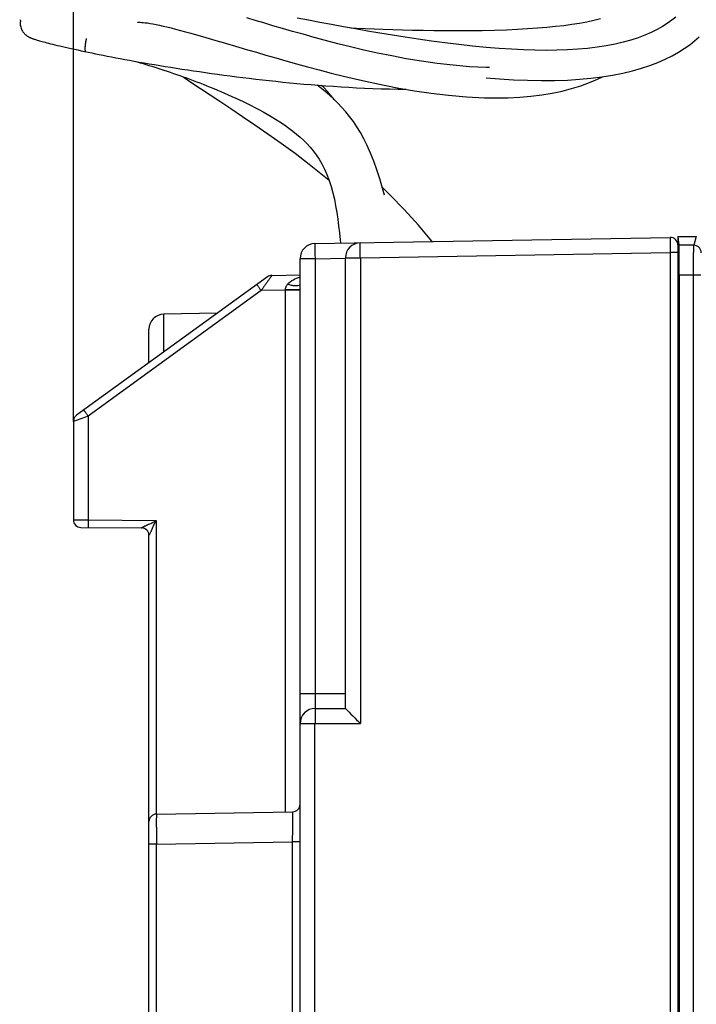
# Model space of a CAD drawing. Units: millimetres. Extents: x 0 to 420, y 0 to 297.
# Drawn here: x 262 to 268, y 218 to 228 of the extents above; entities that cross this region are included whole.
import ezdxf

# ---------------------------------------------------------------- set-up
doc = ezdxf.new("R2010")
doc.units = ezdxf.units.MM
doc.header["$LTSCALE"] = 23.1
doc.layers.get('0').update_dxf_attribs({"linetype": 'CONTINUOUS'})
doc.layers.add('INTF_1', color=7, linetype='CONTINUOUS')
doc.styles.get("Standard").update_dxf_attribs({"font": 'txt', "width": 0.8})
doc.dimstyles.new('DIMSTYLE_5', dxfattribs={"dimtxt": 2.5, "dimasz": 2.5, "dimexe": 1, "dimexo": 0, "dimtad": 1, "dimdec": 0, "dimlfac": 6.666667, "dimtxsty": 'STANDARD', "dimblk": '_FILLED', "dimblk1": '_FILLED', "dimblk2": '_FILLED', "dimcen": 0.09, "dimazin": 2, "dimtp": 0.5, "dimtm": 0.5, "dimtfac": 1, "dimtdec": 0, "dimtofl": 0, "dimtmove": 0, "dimatfit": 3, "dimldrblk": '_FILLED', "dimfxl": 1, "dimtolj": 1, "dimarcsym": 0})

# ---------------------------------------------------------------- blocks, each defined once
blk = doc.blocks.new('_FILLED')
at = {"color": 0, "linetype": 'BYBLOCK'}
blk.add_solid([(0, 0), (-1, 0.166), (-1, -0.166)], dxfattribs=at)
blk = doc.blocks.new('*D29')
at = {"color": 2, "linetype": 'CONTINUOUS'}
for p, q in [((262.1063, 223.5594), (262.1063, 253.4921)), ((309.7017, 175.0632), (309.7017, 253.4921)), ((262.1063, 252.4921), (285.904, 252.4921)), ((309.7017, 252.4921), (285.904, 252.4921))]:
    blk.add_line(p, q, dxfattribs=at)
at = {"color": 2, "linetype": 'CONTINUOUS', "xscale": 2.5, "yscale": 2.5, "zscale": 2.5, "rotation": 180}
blk.add_blockref('_FILLED', (262.1063, 252.4921), dxfattribs=at)
at = {"color": 2, "linetype": 'CONTINUOUS', "xscale": 2.5, "yscale": 2.5, "zscale": 2.5}
blk.add_blockref('_FILLED', (309.7017, 252.4921), dxfattribs=at)

msp = doc.modelspace()

# ---------------------------------------------------------------- linework, layer by layer
at = {"layer": 'INTF_1', "color": 7, "linetype": 'CONTINUOUS', "true_color": 0x3366cc}
for p, q in [((262.2304, 227.2308), (262.2298, 227.2311)), ((262.2311, 227.2308), (262.2304, 227.2308))]:
    msp.add_line(p, q, dxfattribs=at)
at = {"layer": 'INTF_1', "color": 7, "linetype": 'CONTINUOUS'}
for p, q in [((264.5036, 225.3253), (268.03, 225.3869)), ((268.1096, 225.3967), (268.1063, 225.3934)), ((268.1063, 225.3934), (268.1063, 127.0393)), ((268.1183, 225.3089), (268.1096, 225.3967)), ((268.1096, 225.3967), (268.2897, 225.3967)), ((264.3563, 141.9201), (264.3563, 225.1753)), ((264.8063, 220.7082), (264.8063, 225.1832)), ((264.0342, 224.9957), (262.1372, 223.6201)), ((264.0769, 225.0099), (264.3563, 225.0148)), ((268.1207, 225.0101), (268.1207, 127.0105)), ((268.1063, 224.7779), (268.1135, 224.7635)), ((268.1135, 224.7635), (268.1063, 224.7635)), ((268.1135, 142.0522), (268.1135, 224.7635)), ((263.5345, 224.6334), (263.0036, 224.6241)), ((262.8563, 224.1415), (262.8563, 224.4741)), ((262.1067, 223.5672), (262.1063, 223.5607)), ((262.1063, 223.5609), (262.1063, 223.5594)), ((262.1063, 223.5594), (262.1063, 222.5816)), ((262.1076, 223.5734), (262.1067, 223.567)), ((262.109, 223.5795), (262.1076, 223.5732)), ((262.111, 223.5855), (262.109, 223.5794)), ((262.1134, 223.5913), (262.1109, 223.5854)), ((262.1163, 223.5969), (262.1134, 223.5912)), ((262.1197, 223.6022), (262.1163, 223.5968)), ((262.1235, 223.6072), (262.1197, 223.6021)), ((262.1806, 222.5066), (262.7819, 222.5014)), ((262.8563, 215.3786), (262.8563, 222.4264)), ((264.5063, 220.7082), (264.8063, 220.7082)), ((262.93, 219.6589), (264.2826, 219.6825))]:
    msp.add_line(p, q, dxfattribs=at)
at = {"layer": 'INTF_1', "color": 9, "linetype": 'CONTINUOUS'}
for p, q in [((268.2897, 225.3967), (268.2636, 225.3089)), ((264.9547, 225.1832), (268.0305, 225.2369)), ((268.0305, 225.2369), (268.0305, 127.0399)), ((268.1063, 225.2369), (268.0305, 225.2369)), ((268.2636, 225.3089), (268.1183, 225.3089)), ((264.505, 225.1753), (264.3563, 225.1753)), ((264.505, 225.1753), (264.8063, 225.1806)), ((264.505, 225.1753), (264.505, 220.8582)), ((264.8063, 225.1832), (264.9547, 225.1832)), ((264.9547, 225.1832), (264.9547, 220.5597)), ((268.3332, 225.0101), (268.1207, 225.0101)), ((268.2582, 225.0101), (268.2582, 134.9261)), ((263.9703, 224.8581), (262.2523, 223.6123)), ((264.2102, 224.8623), (263.9703, 224.8581)), ((264.2102, 224.8623), (264.2102, 224.8649)), ((264.2102, 219.6812), (264.2102, 224.8623)), ((264.3563, 224.8623), (264.2102, 224.8623)), ((263.0036, 224.2484), (263.0036, 224.6241)), ((262.2523, 223.6123), (262.1063, 223.5594)), ((262.2523, 223.6123), (262.2523, 222.581)), ((262.1063, 222.5816), (262.2523, 222.581)), ((262.2523, 222.581), (262.9293, 222.5751)), ((262.9293, 222.5751), (262.9293, 219.6589)), ((264.3563, 220.8582), (264.8063, 220.8582)), ((264.3563, 220.5582), (264.5032, 220.5582)), ((264.5032, 141.9201), (264.5032, 220.5582)), ((264.5047, 220.5597), (264.9547, 220.5597)), ((262.93, 219.3589), (262.8563, 219.3589)), ((262.93, 219.3589), (264.2826, 219.3825)), ((262.93, 217.1406), (262.93, 219.3589)), ((264.2826, 213.3213), (264.2826, 219.3825)), ((264.3563, 219.3825), (264.2826, 219.3825))]:
    msp.add_line(p, q, dxfattribs=at)
at = {"layer": 'INTF_1', "color": 7, "linetype": 'CONTINUOUS'}
for points in [[(266.2367, 227.0732), (266.2024, 227.074), (266.0386, 227.0821), (265.876, 227.096), (265.7162, 227.1145), (265.5608, 227.1367), (265.4107, 227.1616), (265.2658, 227.1886), (265.1256, 227.2174), (264.9899, 227.2475), (264.8582, 227.2787), (264.731, 227.3105), (264.6097, 227.3423), (264.4951, 227.3734), (264.3863, 227.4037), (264.2824, 227.4331), (264.1828, 227.4618), (264.0875, 227.4895), (263.9966, 227.5161), (263.9098, 227.5416), (263.8269, 227.566)], [(268.0871, 227.5756), (268.0458, 227.5428), (268.0012, 227.5112), (267.9528, 227.4807), (267.9001, 227.4511), (267.8424, 227.4226), (267.7798, 227.3954), (267.7126, 227.37), (267.6407, 227.3465), (267.5641, 227.3252), (267.4827, 227.3061), (267.3966, 227.2894), (267.3061, 227.2754), (267.2113, 227.264), (267.1127, 227.2554), (267.0107, 227.2493), (266.9057, 227.2457), (266.7981, 227.2446), (266.6879, 227.2457), (266.5745, 227.249), (266.4568, 227.2546), (266.3337, 227.2626), (266.204, 227.2731), (266.0685, 227.2861), (265.931, 227.3013), (265.7947, 227.3181), (265.6609, 227.3361), (265.5295, 227.355), (265.4004, 227.3746), (265.2735, 227.3948), (265.1488, 227.4155), (265.0262, 227.4365), (264.9055, 227.4577), (264.7866, 227.4791), (264.6695, 227.5005), (264.5539, 227.522), (264.44, 227.5435), (264.3286, 227.5646)], [(261.5731, 227.5489), (261.5762, 227.5463), (261.5811, 227.5423), (261.5813, 227.5423)], [(261.5813, 227.5423), (261.5812, 227.5419), (261.5794, 227.5306), (261.5785, 227.5194), (261.5784, 227.5085), (261.5792, 227.4977), (261.5807, 227.4871), (261.5831, 227.4765), (261.5863, 227.4659), (261.5905, 227.4553), (261.5953, 227.4452), (261.6005, 227.4361), (261.6058, 227.4279), (261.6113, 227.4204), (261.6168, 227.4137), (261.6222, 227.4078), (261.6275, 227.4025), (261.6327, 227.3979), (261.6376, 227.3938), (261.6425, 227.3901), (261.6473, 227.3868), (261.6521, 227.3837), (261.6569, 227.3809), (261.6616, 227.3782), (261.6663, 227.3758), (261.6709, 227.3736), (261.6755, 227.3715), (261.6803, 227.3695), (261.6852, 227.3675), (261.6903, 227.3655), (261.6958, 227.3634), (261.7016, 227.3613), (261.7078, 227.3592), (261.7146, 227.3569), (261.7218, 227.3545), (261.7298, 227.352), (261.7384, 227.3493), (261.7479, 227.3464), (261.7582, 227.3433), (261.7695, 227.34), (261.7818, 227.3364), (261.7952, 227.3327), (261.8097, 227.3286), (261.8254, 227.3244), (261.8424, 227.3199), (261.8606, 227.3151), (261.8801, 227.3102), (261.9009, 227.3049), (261.9231, 227.2995), (261.9467, 227.2938), (261.9718, 227.2879), (261.9983, 227.2817), (262.0262, 227.2754), (262.0553, 227.2688), (262.0855, 227.2621), (262.1168, 227.2553), (262.1491, 227.2483), (262.1824, 227.2411), (262.2166, 227.2339), (262.2517, 227.2265), (262.2878, 227.2189), (262.3247, 227.2113), (262.3627, 227.2035), (262.4017, 227.1956), (262.4419, 227.1876), (262.4834, 227.1794), (262.5262, 227.1712), (262.5703, 227.1628), (262.6158, 227.1543), (262.6624, 227.1458), (262.7101, 227.1372), (262.759, 227.1286), (262.8089, 227.12), (262.8598, 227.1113), (262.9116, 227.1026), (262.9643, 227.0939), (263.0179, 227.0851), (263.0724, 227.0764), (263.1277, 227.0677), (263.1839, 227.059), (263.241, 227.0503), (263.2989, 227.0416), (263.3575, 227.0329), (263.417, 227.0244), (263.477, 227.0158), (263.5377, 227.0074), (263.5991, 226.9991), (263.6611, 226.9909), (263.7239, 226.9827), (263.7875, 226.9747), (263.8519, 226.9669), (263.9169, 226.9591), (263.9828, 226.9516), (264.0494, 226.9442), (264.1168, 226.9369), (264.185, 226.9299), (264.254, 226.9231), (264.324, 226.9165), (264.3948, 226.9101), (264.4665, 226.904), (264.5392, 226.8982), (264.6128, 226.8926), (264.6873, 226.8874), (264.7629, 226.8825), (264.8397, 226.878), (264.9177, 226.8738), (264.9971, 226.87), (265.078, 226.8666), (265.1605, 226.8636), (265.2446, 226.8611), (265.3306, 226.8592), (265.408, 226.858)], [(262.7466, 227.5228), (262.7459, 227.5226), (262.7474, 227.5228), (262.7519, 227.5232), (262.7594, 227.5235), (262.7699, 227.5234), (262.7836, 227.5227), (262.8003, 227.5214), (262.8199, 227.5192), (262.8425, 227.5161), (262.8679, 227.5121), (262.8961, 227.507), (262.9268, 227.501), (262.9602, 227.4939), (262.9962, 227.4859), (263.035, 227.4767), (263.0765, 227.4665), (263.1209, 227.4551), (263.1683, 227.4426), (263.2188, 227.429), (263.2723, 227.4142), (263.3292, 227.3982), (263.3894, 227.381), (263.4532, 227.3626), (263.5205, 227.343), (263.5919, 227.3222)], [(267.338, 227.5577), (267.2722, 227.5411), (267.2029, 227.526), (267.1302, 227.5124), (267.0544, 227.5002), (266.9751, 227.4894), (266.892, 227.4798), (266.8046, 227.4712), (266.7126, 227.4636), (266.6157, 227.4569), (266.5134, 227.4511), (266.4043, 227.4463), (266.2871, 227.4426), (266.1637, 227.4399), (266.0383, 227.4384), (265.9149, 227.4379), (265.797, 227.4381), (265.6847, 227.4388), (265.5772, 227.4402), (265.4738, 227.442), (265.3735, 227.4442), (265.2763, 227.447), (265.1819, 227.4502), (265.0903, 227.4538), (265.0014, 227.4579), (264.9151, 227.4624), (264.8619, 227.4655)], [(266.2043, 226.9717), (266.3365, 226.9614), (266.4748, 226.9531), (266.6149, 226.9473), (266.7528, 226.9448), (266.8845, 226.9456), (267.0095, 226.9496), (267.1287, 226.9568), (267.2427, 226.9672), (267.3524, 226.9808), (267.4582, 226.9977), (267.5592, 227.0177), (267.6548, 227.0407), (267.7447, 227.0663), (267.8291, 227.0944), (267.9081, 227.1247), (267.9819, 227.1571), (268.0501, 227.1911), (268.1129, 227.2263), (268.1706, 227.2625), (268.2239, 227.3), (268.2733, 227.3385), (268.3191, 227.3782)], [(263.5919, 227.3222), (263.7486, 227.2761), (263.8339, 227.2511), (263.9235, 227.2248), (264.0172, 227.1975), (264.1149, 227.1692), (264.2163, 227.1402), (264.3217, 227.1105), (264.4314, 227.0802), (264.5457, 227.0494), (264.6647, 227.0184), (264.7886, 226.9874), (264.9174, 226.9568), (265.0517, 226.9268), (265.1918, 226.8977), (265.3384, 226.8698), (265.4931, 226.8435), (265.6575, 226.8194), (265.8303, 226.7988), (266.008, 226.7833), (266.1868, 226.7743), (266.2253, 226.7733)], [(262.728, 227.1341), (262.7692, 227.1217), (262.7975, 227.113), (262.8261, 227.1042), (262.8551, 227.0952), (262.8844, 227.086), (262.914, 227.0766), (262.9439, 227.067), (262.9742, 227.0571), (263.0048, 227.0471), (263.0357, 227.0368), (263.0669, 227.0264), (263.0985, 227.0156), (263.1303, 227.0047), (263.1624, 226.9935), (263.1949, 226.982), (263.2276, 226.9702), (263.2606, 226.9582), (263.2939, 226.9459), (263.3276, 226.9333), (263.3615, 226.9204), (263.3957, 226.9071), (263.4303, 226.8935), (263.4651, 226.8795), (263.5003, 226.8652), (263.5357, 226.8505), (263.5714, 226.8355), (263.6074, 226.82), (263.6438, 226.804), (263.6805, 226.7876), (263.7176, 226.7707), (263.755, 226.7532), (263.7929, 226.7351), (263.8311, 226.7164), (263.8697, 226.697), (263.9087, 226.6769), (263.9482, 226.6559), (263.9884, 226.634), (264.0292, 226.6109), (264.0709, 226.5865), (264.1134, 226.5606), (264.1568, 226.533), (264.2008, 226.5035), (264.2441, 226.473), (264.2848, 226.4424), (264.3223, 226.4124), (264.3574, 226.3824), (264.3911, 226.3514), (264.4238, 226.3188), (264.4558, 226.2841), (264.4869, 226.2468), (264.517, 226.2067), (264.5459, 226.1632), (264.5735, 226.116), (264.5994, 226.0652), (264.6233, 226.0108), (264.6451, 225.9531), (264.6645, 225.8927), (264.6817, 225.83), (264.6967, 225.7655), (264.7096, 225.6998), (264.7208, 225.6334), (264.7305, 225.5666), (264.739, 225.4992), (264.7466, 225.4308), (264.7536, 225.3612), (264.7566, 225.3297)], [(263.1938, 226.9824), (263.2064, 226.9739), (263.2823, 226.923), (263.3663, 226.8671), (263.5603, 226.7385)], [(266.2259, 226.7733), (266.3025, 226.7724), (266.4221, 226.7742), (266.5374, 226.7797), (266.6483, 226.7891), (266.7552, 226.8023), (266.858, 226.8193), (266.957, 226.84), (267.0522, 226.8645), (267.143, 226.8926), (267.2292, 226.924), (267.3102, 226.9583), (267.3584, 226.9817)], [(265.1955, 225.8054), (265.176, 225.8748), (265.1484, 225.967), (265.119, 226.0572), (265.0879, 226.1436), (265.0556, 226.2247), (265.0226, 226.2992), (264.9892, 226.367), (264.9553, 226.4289), (264.9206, 226.4855), (264.8851, 226.5377), (264.8486, 226.5864), (264.8108, 226.6324), (264.7717, 226.6762), (264.7313, 226.7183), (264.69, 226.7588), (264.6481, 226.7977), (264.604, 226.8363), (264.5546, 226.8769), (264.5253, 226.8993)], [(264.699, 226.75), (264.6976, 226.7519), (264.6626, 226.796), (264.627, 226.8367), (264.5909, 226.8742), (264.5675, 226.896)], [(263.5603, 226.7385), (263.6696, 226.6659), (263.786, 226.588), (263.9086, 226.5048), (264.0367, 226.4163), (264.1695, 226.3223), (264.3064, 226.222), (264.4479, 226.114), (264.5942, 225.9965), (264.6449, 225.9535)], [(265.6678, 225.3456), (265.6643, 225.3502), (265.5304, 225.5097), (265.3912, 225.6631), (265.2523, 225.8058), (265.1741, 225.8812)], [(262.1372, 223.6201), (262.1323, 223.6162), (262.1277, 223.6119), (262.1235, 223.6072)]]:
    msp.add_lwpolyline(points, dxfattribs=at)
for centre, radius, start, end in [((264.5063, 225.1753), 0.15, 91, 180), ((264.9563, 225.1832), 0.15, 91, 180), ((268.0313, 225.3119), 0.075, 0, 91), ((264.0782, 224.935), 0.075, 91.00091, 125.94825), ((263.0063, 224.4741), 0.15, 91, 180), ((262.1813, 222.5816), 0.075, 180, 269.5), ((262.7813, 222.4264), 0.075, 0, 89.5), ((264.5063, 220.5582), 0.15, 90, 180), ((283.4109, 239.1583), 26.2018, 224.76108, 225.22024), ((264.2813, 219.7575), 0.075, 271, 360), ((262.9313, 219.5839), 0.075, 91, 180)]:
    msp.add_arc(centre, radius, start, end, dxfattribs=at)
at = {"layer": 'INTF_1', "color": 9, "linetype": 'CONTINUOUS'}
msp.add_arc((264.5047, 220.5582), 0.0015, 89.98478, 180.01522, dxfattribs=at)
at = {"layer": 'INTF_1', "color": 7, "linetype": 'CONTINUOUS'}
msp.add_ellipse((268.118, 225.0101), major_axis=(0, 0.3), ratio=0.008727, start_param=-1.570796, end_param=-0.087739, dxfattribs=at)
at = {"layer": 'INTF_1', "color": 7, "linetype": 'CONTINUOUS', "true_color": 0x3366cc}
msp.add_open_spline([(262.2298, 227.2311), (262.2295, 227.2314), (262.229, 227.2321), (262.2283, 227.2331), (262.2276, 227.234), (262.2271, 227.2347), (262.2268, 227.2351), (262.2266, 227.2354), (262.2265, 227.2356), (262.2264, 227.2357), (262.2263, 227.2357), (262.2263, 227.2359), (262.2262, 227.2363), (262.2261, 227.237), (262.2259, 227.2379), (262.2256, 227.2395), (262.2253, 227.241), (262.225, 227.2425), (262.2248, 227.2437), (262.2246, 227.2446), (262.2245, 227.2454), (262.2244, 227.2459), (262.2243, 227.2462), (262.2243, 227.2468), (262.2242, 227.2478), (262.2242, 227.2492), (262.2241, 227.2509), (262.224, 227.2532), (262.224, 227.2555), (262.2239, 227.2578), (262.2238, 227.2592), (262.2238, 227.2603), (262.2238, 227.2612), (262.2237, 227.2618), (262.2238, 227.2626), (262.2238, 227.2634), (262.2238, 227.2643), (262.2239, 227.2658), (262.224, 227.2684), (262.2242, 227.2722), (262.2244, 227.2759), (262.2245, 227.2785), (262.2246, 227.28), (262.2246, 227.281), (262.2247, 227.2817), (262.2247, 227.2824), (262.2248, 227.2836), (262.2249, 227.2849), (262.2252, 227.2875), (262.2256, 227.2914), (262.2261, 227.2967), (262.2265, 227.301), (262.2269, 227.3041), (262.227, 227.3056), (262.2271, 227.3065), (262.2272, 227.3075), (262.2274, 227.3088), (262.2277, 227.3107), (262.2282, 227.3142), (262.2289, 227.3192), (262.2296, 227.3242), (262.2301, 227.3282), (262.2306, 227.3311), (262.2309, 227.3336), (262.2313, 227.3357), (262.2318, 227.3389), (262.2327, 227.3437), (262.2341, 227.3522), (262.2353, 227.3586), (262.236, 227.3628)], degree=3, knots=[0, 0, 0, 0, 0.03125, 0.0625, 0.09375, 0.109375, 0.125, 0.132812, 0.136719, 0.140625, 0.142578, 0.144531, 0.148438, 0.15625, 0.171875, 0.1875, 0.21875, 0.234375, 0.25, 0.265625, 0.273438, 0.28125, 0.285156, 0.289062, 0.296875, 0.3125, 0.328125, 0.34375, 0.375, 0.390625, 0.40625, 0.414062, 0.421875, 0.429688, 0.433594, 0.4375, 0.445312, 0.453125, 0.46875, 0.5, 0.53125, 0.546875, 0.554688, 0.5625, 0.566406, 0.570312, 0.578125, 0.585938, 0.59375, 0.625, 0.65625, 0.6875, 0.703125, 0.710938, 0.714844, 0.71875, 0.726562, 0.734375, 0.75, 0.78125, 0.8125, 0.828125, 0.84375, 0.859375, 0.867188, 0.875, 0.90625, 0.9375, 1, 1, 1, 1], dxfattribs=at)
at = {"layer": 'INTF_1', "color": 9, "linetype": 'CONTINUOUS'}
for points, knots in [([(264.5036, 225.3253), (264.5036, 225.3253), (264.5036, 225.3249), (264.5035, 225.3245), (264.5035, 225.3235), (264.5034, 225.3223), (264.5034, 225.3207), (264.5034, 225.3179), (264.5033, 225.3134), (264.5033, 225.3072), (264.5034, 225.2996), (264.5034, 225.2909), (264.5035, 225.2771), (264.5037, 225.2576), (264.5041, 225.232), (264.5045, 225.2042), (264.5048, 225.1851), (264.505, 225.1753)], [0, 0, 0, 0, 0.001278, 0.004913, 0.010935, 0.019335, 0.030095, 0.04319, 0.076253, 0.11821, 0.168656, 0.227108, 0.293001, 0.444513, 0.617371, 0.804936, 1, 1, 1, 1]), ([(264.9547, 225.1832), (264.9545, 225.1929), (264.9542, 225.2121), (264.9538, 225.2398), (264.9535, 225.2654), (264.9533, 225.2849), (264.9533, 225.2987), (264.9532, 225.3075), (264.9532, 225.315), (264.9532, 225.3213), (264.9533, 225.3262), (264.9534, 225.3295), (264.9534, 225.3314), (264.9535, 225.3324), (264.9536, 225.3328), (264.9536, 225.3332), (264.9536, 225.3332)], [0, 0, 0, 0, 0.195052, 0.382605, 0.555452, 0.706954, 0.772844, 0.831293, 0.881738, 0.923694, 0.956759, 0.980617, 0.989021, 0.995049, 0.998693, 1, 1, 1, 1]), ([(268.03, 225.3869), (268.0299, 225.3869), (268.03, 225.3865), (268.0298, 225.3861), (268.0299, 225.3851), (268.0298, 225.3839), (268.0298, 225.3822), (268.0298, 225.3794), (268.0298, 225.375), (268.0297, 225.3687), (268.0297, 225.3612), (268.0298, 225.3524), (268.0298, 225.3386), (268.0299, 225.3191), (268.03, 225.2935), (268.0302, 225.2658), (268.0304, 225.2466), (268.0305, 225.2369)], [0, 0, 0, 0, 0.001233, 0.004854, 0.010869, 0.019265, 0.030022, 0.043116, 0.076179, 0.118139, 0.168589, 0.227046, 0.292946, 0.444472, 0.617345, 0.804923, 1, 1, 1, 1]), ([(268.2636, 225.3089), (268.2633, 225.3077), (268.2629, 225.3044), (268.2624, 225.2981), (268.2619, 225.2894), (268.2612, 225.2731), (268.2604, 225.2473), (268.2597, 225.2104), (268.259, 225.1666), (268.2584, 225.0991), (268.2582, 225.0463), (268.2582, 225.0101)], [0, 0, 0, 0, 0.012559, 0.033536, 0.062784, 0.100063, 0.197384, 0.322189, 0.470212, 0.636388, 1, 1, 1, 1]), ([(268.3386, 225.2342), (268.3385, 225.2439), (268.3346, 225.2635), (268.3179, 225.2883), (268.293, 225.305), (268.2733, 225.3089), (268.2636, 225.3089)], [0, 0, 0, 0, 0.249518, 0.499428, 0.749673, 1, 1, 1, 1]), ([(263.9703, 224.8581), (263.9675, 224.862), (263.9619, 224.8697), (263.954, 224.8808), (263.9467, 224.8911), (263.9404, 224.9002), (263.9358, 224.9068), (263.9328, 224.9112), (263.9311, 224.9138), (263.9299, 224.9158), (263.9288, 224.9174), (263.9285, 224.9182), (263.9281, 224.9188), (263.9282, 224.9188)], [0, 0, 0, 0, 0.195731, 0.383502, 0.556242, 0.707445, 0.831422, 0.8817, 0.923516, 0.956482, 0.980298, 0.994774, 1, 1, 1, 1]), ([(264.0769, 225.0099), (264.0768, 225.0099), (264.0765, 225.0095), (264.0759, 225.0089), (264.0751, 225.0077), (264.0739, 225.0062), (264.0724, 225.0042), (264.0699, 225.0008), (264.0661, 224.9955), (264.0609, 224.9882), (264.0549, 224.9797), (264.0481, 224.9701), (264.038, 224.9556), (264.0242, 224.936), (264.0069, 224.9111), (263.9888, 224.8849), (263.9765, 224.8671), (263.9703, 224.8581)], [0, 0, 0, 0, 0.001884, 0.006696, 0.014426, 0.025017, 0.038385, 0.054429, 0.09405, 0.142809, 0.199561, 0.263173, 0.332583, 0.485037, 0.650394, 0.823473, 1, 1, 1, 1]), ([(264.2102, 224.8649), (264.2104, 224.8752), (264.2151, 224.8956), (264.2261, 224.913), (264.2324, 224.9209)], [0, 0, 0, 0, 0.505508, 1, 1, 1, 1]), ([(264.2324, 224.9209), (264.2478, 224.94), (264.2881, 224.9695), (264.3333, 224.9877), (264.3562, 224.9948)], [0, 0, 0, 0, 0.504809, 1, 1, 1, 1]), ([(264.3563, 224.9119), (264.35, 224.9083), (264.3331, 224.9043), (264.3042, 224.9044), (264.2695, 224.9099), (264.2451, 224.9167), (264.2324, 224.9209)], [0, 0, 0, 0, 0.171348, 0.401737, 0.683461, 1, 1, 1, 1]), ([(264.3563, 224.8674), (264.3563, 224.8674), (264.3559, 224.8673), (264.3555, 224.8672), (264.3546, 224.867), (264.3527, 224.8669), (264.3496, 224.8667), (264.3448, 224.8664), (264.3387, 224.8662), (264.3314, 224.866), (264.3229, 224.8658), (264.3096, 224.8656), (264.2906, 224.8653), (264.2657, 224.8651), (264.2385, 224.8649), (264.2198, 224.8649), (264.2102, 224.8649)], [0, 0, 0, 0, 0.001462, 0.005142, 0.011163, 0.019531, 0.043255, 0.076118, 0.117824, 0.167987, 0.226142, 0.29175, 0.44282, 0.615589, 0.803644, 1, 1, 1, 1]), ([(262.2523, 223.6123), (262.2495, 223.6162), (262.244, 223.6239), (262.236, 223.635), (262.2287, 223.6453), (262.2224, 223.6544), (262.2179, 223.661), (262.2149, 223.6654), (262.2132, 223.668), (262.2119, 223.67), (262.2109, 223.6716), (262.2106, 223.6724), (262.2102, 223.673), (262.2103, 223.673)], [0, 0, 0, 0, 0.195731, 0.383502, 0.556242, 0.707445, 0.831422, 0.8817, 0.923516, 0.956482, 0.980298, 0.994774, 1, 1, 1, 1]), ([(262.2523, 222.581), (262.2523, 222.5761), (262.2522, 222.5665), (262.2522, 222.5526), (262.2523, 222.5398), (262.2524, 222.5286), (262.2526, 222.5205), (262.2528, 222.5151), (262.2529, 222.5119), (262.2531, 222.5095), (262.2532, 222.5076), (262.2534, 222.5067), (262.2535, 222.506), (262.2536, 222.506)], [0, 0, 0, 0, 0.194846, 0.382204, 0.554881, 0.70625, 0.830508, 0.880938, 0.922904, 0.956007, 0.979949, 0.994551, 1, 1, 1, 1]), ([(262.7819, 222.5014), (262.7818, 222.5014), (262.7828, 222.502), (262.7832, 222.5024), (262.7852, 222.5037), (262.7874, 222.5052), (262.7904, 222.507), (262.7951, 222.5098), (262.8021, 222.5136), (262.8112, 222.5182), (262.8245, 222.5246), (262.8422, 222.5325), (262.8641, 222.5418), (262.8863, 222.5515), (262.9084, 222.5621), (262.9226, 222.5703), (262.9293, 222.5751)], [0, 0, 0, 0, 0.002422, 0.010038, 0.022471, 0.039342, 0.060233, 0.08454, 0.140782, 0.203429, 0.270159, 0.410298, 0.55505, 0.702118, 0.850585, 1, 1, 1, 1]), ([(262.8563, 222.4264), (262.8563, 222.4266), (262.8567, 222.4272), (262.8574, 222.4284), (262.8586, 222.4303), (262.86, 222.4328), (262.8618, 222.4359), (262.8646, 222.4408), (262.8684, 222.4479), (262.873, 222.4571), (262.8776, 222.4671), (262.8823, 222.4775), (262.8885, 222.4918), (262.8963, 222.5102), (262.9059, 222.5323), (262.9164, 222.5543), (262.9246, 222.5684), (262.9293, 222.5751)], [0, 0, 0, 0, 0.003829, 0.012645, 0.026093, 0.043792, 0.065322, 0.090098, 0.146889, 0.209738, 0.276423, 0.345433, 0.415975, 0.559699, 0.705443, 0.852351, 1, 1, 1, 1]), ([(264.505, 220.8582), (264.505, 220.8484), (264.505, 220.8293), (264.505, 220.8015), (264.5052, 220.7759), (264.5053, 220.7564), (264.5054, 220.7426), (264.5055, 220.7339), (264.5056, 220.7263), (264.5058, 220.7201), (264.5059, 220.7156), (264.5059, 220.7128), (264.506, 220.7112), (264.5061, 220.71), (264.5061, 220.709), (264.5062, 220.7086), (264.5062, 220.7082), (264.5063, 220.7082)], [0, 0, 0, 0, 0.195071, 0.382642, 0.555505, 0.707016, 0.772908, 0.831357, 0.8818, 0.923754, 0.956815, 0.969908, 0.980667, 0.989066, 0.995087, 0.998722, 1, 1, 1, 1]), ([(264.5063, 220.7082), (264.5062, 220.7082), (264.5062, 220.7078), (264.5061, 220.7074), (264.506, 220.7065), (264.5059, 220.7046), (264.5058, 220.7013), (264.5057, 220.6965), (264.5055, 220.6902), (264.5054, 220.6828), (264.5053, 220.6741), (264.5051, 220.6605), (264.505, 220.6411), (264.5048, 220.6158), (264.5048, 220.5883), (264.5047, 220.5694), (264.5047, 220.5597)], [0, 0, 0, 0, 0.001307, 0.004952, 0.010979, 0.019384, 0.043243, 0.076309, 0.118267, 0.168714, 0.227165, 0.293057, 0.444562, 0.617409, 0.804957, 1, 1, 1, 1]), ([(262.93, 219.6589), (262.9299, 219.6589), (262.9299, 219.6587), (262.9299, 219.6585), (262.9299, 219.658), (262.9298, 219.6571), (262.9298, 219.6554), (262.9297, 219.6529), (262.9297, 219.6497), (262.9296, 219.6457), (262.9296, 219.6411), (262.9295, 219.6336), (262.9295, 219.6226), (262.9294, 219.6075), (262.9294, 219.5901), (262.9294, 219.5704), (262.9294, 219.5486), (262.9295, 219.5162), (262.9296, 219.4722), (262.9297, 219.4167), (262.9299, 219.3784), (262.93, 219.3589)], [0, 0, 0, 0, 0.000321, 0.001232, 0.002741, 0.004851, 0.010864, 0.019258, 0.030015, 0.043107, 0.058504, 0.076168, 0.118126, 0.168575, 0.227032, 0.292932, 0.365642, 0.44446, 0.617337, 0.804919, 1, 1, 1, 1]), ([(264.2826, 219.3825), (264.2827, 219.4021), (264.2828, 219.4403), (264.283, 219.4959), (264.2831, 219.5398), (264.2831, 219.5722), (264.2831, 219.594), (264.2831, 219.6137), (264.2831, 219.6312), (264.283, 219.6462), (264.283, 219.6572), (264.2829, 219.6647), (264.2829, 219.6694), (264.2829, 219.6733), (264.2828, 219.6765), (264.2828, 219.679), (264.2827, 219.6807), (264.2827, 219.6816), (264.2827, 219.6821), (264.2826, 219.6823), (264.2826, 219.6825), (264.2826, 219.6825)], [0, 0, 0, 0, 0.195093, 0.382694, 0.555589, 0.634416, 0.70713, 0.773033, 0.831489, 0.881934, 0.923884, 0.941544, 0.956935, 0.970021, 0.980771, 0.989158, 0.995164, 0.99727, 0.998776, 0.999683, 1, 1, 1, 1])]:
    msp.add_open_spline(points, degree=3, knots=knots, dxfattribs=at)

# ---------------------------------------------------------------- dimensions: what is measured, and where the dimension line sits
at = {"color": 2, "linetype": 'CONTINUOUS'}
dim = msp.add_linear_dim(base=(309.7017, 252.4921), p1=(262.1063, 223.5594), p2=(309.7017, 175.0632), dimstyle='DIMSTYLE_5', dxfattribs=at)
dim.commit()
dim.dimension.update_dxf_attribs({"geometry": '*D29', "text_midpoint": (282.904, 252.4921), "dimtype": 160})

doc.saveas('drawing.dxf')
